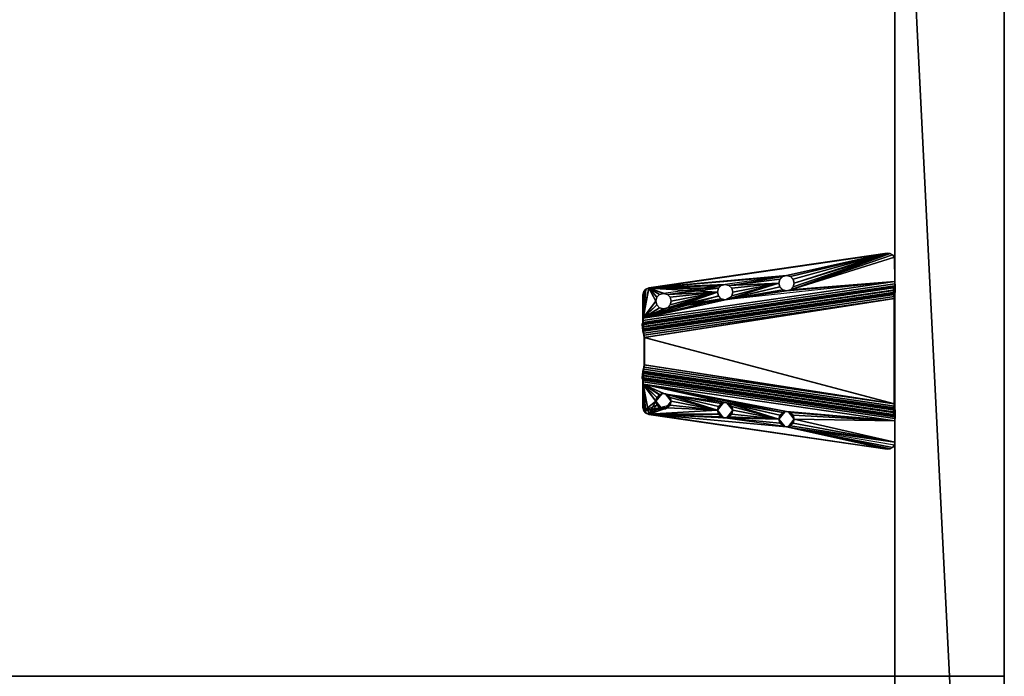
# Model space of a CAD drawing. Units: inches. Extents: x -104 to 82, y -57 to 36.
# Drawn here: x 64 to 82, y -9 to 3 of the extents above; entities that cross this region are included whole.
import ezdxf

# ---------------------------------------------------------------- set-up
doc = ezdxf.new("R2010")
doc.units = ezdxf.units.IN
doc.header["$MEASUREMENT"] = 0
for name, color, linetype in [('AFUFR-3-EDLM', 15, 'Continuous'), ('AFUFR-3-LGPT', 4, 'Continuous'), ('AFUFR-3-TPLM', 15, 'Continuous'), ('AFUUS-3-MSPT', 4, 'Continuous'), ('AFUWK-P-T', 1, 'Continuous'), ('AFUWS-P-T', 1, 'Continuous')]:
    doc.layers.add(name, color=color, linetype=linetype)
doc.styles.get("Standard").update_dxf_attribs({"font": 'arial.ttf'})

# ---------------------------------------------------------------- blocks, each defined once
blk = doc.blocks.new('3_TRGULEG40')
at = {"layer": 'AFUWS-P-T', "flags": 1}
for tag, height in [('CAPTG', 2.5), ('CAPPN', 0.001), ('CAPMG', 0.001), ('CAPMC', 0.001), ('CAPQT', 0.001), ('CAPDH', 0.001), ('CAPGC', 0.001)]:
    blk.add_attdef(tag, (0, 0), '', height=height, dxfattribs=at)
at = {"layer": 'AFUFR-3-LGPT'}
mesh = blk.add_polyface(dxfattribs=at)
corners = [(0, -2), (0, 0), (2, 0), (2, -2), (0, -2, 25.75), (2, -2, 25.75), (2, 0, 25.75), (0, 0, 25.75), (38, -2), (38, 0), (40, 0), (40, -2), (38, -2, 25.75), (40, -2, 25.75), (40, 0, 25.75), (38, 0, 25.75), (0, -2, 27.75), (40, -2, 27.75), (40, 0, 27.75), (0, 0, 27.75)]
mesh.append_faces([[corners[k] for k in face] for face in [(0, 1, 2, 2), (2, 3, 0, 0), (4, 5, 6, 6), (6, 7, 4, 4), (0, 3, 5, 5), (5, 4, 0, 0), (3, 2, 6, 6), (6, 5, 3, 3), (2, 1, 7, 7), (7, 6, 2, 2), (1, 0, 4, 4), (4, 7, 1, 1), (8, 9, 10, 10), (10, 11, 8, 8), (12, 13, 14, 14), (14, 15, 12, 12), (8, 11, 13, 13), (13, 12, 8, 8), (11, 10, 14, 14), (14, 13, 11, 11), (10, 9, 15, 15), (15, 14, 10, 10), (9, 8, 12, 12), (12, 15, 9, 9), (4, 7, 14, 14), (14, 13, 4, 4), (16, 17, 18, 18), (18, 19, 16, 16), (4, 13, 17, 17), (17, 16, 4, 4), (13, 14, 18, 18), (18, 17, 13, 13), (14, 7, 19, 19), (19, 18, 14, 14), (7, 4, 16, 16), (16, 19, 7, 7)]], dxfattribs={"vtx3": -1})
at = {"layer": 'AFUUS-3-MSPT'}
mesh = blk.add_polyface(dxfattribs=at)
corners = [(13.562, -6.621, 27.317), (12.887, -2.015, 26.942), (12.903, -2.023, 26.862), (13.577, -6.621, 27.237), (12.949, -2.025, 26.794), (13.621, -6.616, 27.168), (13.017, -2.022, 26.748), (13.688, -6.606, 27.122), (13.097, -2.015, 26.731), (13.767, -6.591, 27.104), (12.892, -2.014, 27.399), (13.563, -6.621, 27.399), (12.815, -4.121, 27.508), (13.049, -4.984, 27.507), (12.978, -4.965, 27.508), (13.1, -5.035, 27.507), (12.908, -4.984, 27.509), (12.857, -5.035, 27.509), (12.885, -4.102, 27.508), (12.787, -1.999, 27.61), (13.457, -6.605, 27.61), (13.537, -6.601, 27.593), (12.867, -1.995, 27.594), (13.605, -6.599, 27.547), (12.935, -1.993, 27.547), (13.667, -6.606, 27.398), (12.996, -1.999, 27.398), (12.98, -1.994, 27.479), (13.651, -6.6, 27.478), (13.101, -5.035, 27.612), (13.12, -5.105, 27.612), (13.05, -4.984, 27.612), (13.119, -5.106, 27.507), (12.745, -4.102, 27.509), (12.936, -4.051, 27.507), (12.693, -4.051, 27.51), (12.955, -3.981, 27.507), (12.269, -2.142, 27.512), (12.674, -3.981, 27.51), (12.903, -6.499, 27.511), (12.839, -5.105, 27.615), (12.838, -5.106, 27.51), (12.858, -5.035, 27.614), (12.909, -4.984, 27.614), (12.98, -4.965, 27.613), (12.905, -6.498, 27.616), (12.271, -2.142, 27.617), (12.785, -1.999, 27.505), (12.826, -2.001, 27.497), (13.496, -6.607, 27.497), (13.456, -6.606, 27.505), (12.884, -2.008, 27.439), (13.554, -6.614, 27.439), (13.531, -6.61, 27.473), (12.861, -2.004, 27.474), (13.666, -6.606, 27.316), (12.991, -2, 26.941), (13.673, -6.604, 27.276), (12.999, -2.005, 26.901), (13.728, -6.592, 27.218), (13.057, -2.009, 26.844), (13.022, -2.008, 26.867), (13.695, -6.599, 27.241), (13.097, -2.007, 26.836), (13.767, -6.583, 27.209), (14.428, -6.606, 27.122), (15.1, -2.022, 26.748), (15.168, -2.025, 26.794), (14.495, -6.616, 27.168), (15.02, -2.015, 26.731), (14.35, -6.591, 27.104), (14.555, -6.621, 27.317), (14.54, -6.621, 27.237), (15.213, -2.023, 26.862), (15.23, -2.015, 26.942), (15.224, -2.014, 27.399), (14.554, -6.621, 27.399), (14.45, -6.606, 27.398), (14.466, -6.6, 27.478), (15.136, -1.994, 27.479), (15.12, -1.999, 27.398), (15.33, -1.999, 27.61), (15.25, -1.995, 27.594), (14.579, -6.601, 27.593), (14.66, -6.605, 27.61), (14.511, -6.599, 27.547), (15.182, -1.993, 27.547), (14.586, -6.61, 27.473), (15.256, -2.004, 27.474), (15.29, -2.001, 27.497), (14.62, -6.607, 27.497), (14.562, -6.614, 27.439), (15.233, -2.008, 27.439), (14.451, -6.606, 27.316), (15.126, -2, 26.941), (15.117, -2.005, 26.901), (14.444, -6.604, 27.276), (15.094, -2.008, 26.867), (14.422, -6.599, 27.241), (15.06, -2.009, 26.844), (14.389, -6.592, 27.218), (15.02, -2.007, 26.836), (14.35, -6.583, 27.209)]
mesh.append_faces([[corners[k] for k in face] for face in [(0, 1, 2, 3), (4, 5, 3, 2), (5, 4, 6, 7), (8, 9, 7, 6), (10, 1, 0, 11), (19, 20, 21, 22), (23, 24, 22, 21), (25, 26, 27, 28), (29, 30, 31, 31), (40, 41, 17, 42), (42, 17, 16, 43), (14, 44, 43, 16), (44, 14, 13, 31), (15, 29, 31, 13), (32, 30, 29, 15), (37, 39, 45, 46), (47, 48, 49, 50), (51, 52, 53, 54), (11, 52, 51, 10), (53, 49, 48, 54), (55, 56, 26, 25), (55, 57, 58, 56), (59, 60, 61, 62), (63, 60, 59, 64), (61, 58, 57, 62), (65, 66, 67, 68), (69, 66, 65, 70), (71, 72, 73, 74), (67, 73, 72, 68), (75, 76, 71, 74), (77, 78, 79, 80), (81, 82, 83, 84), (85, 83, 82, 86), (87, 88, 89, 90), (88, 87, 91, 92), (76, 75, 92, 91), (93, 77, 80, 94), (93, 94, 95, 96), (97, 98, 96, 95), (98, 97, 99, 100), (101, 102, 100, 99)]])
mesh.append_faces([[corners[k] for k in face] for face in [(18, 15, 12, 12), (34, 32, 18, 18), (36, 32, 34, 34), (37, 38, 39, 39)]], dxfattribs={"vtx0": -1, "vtx1": -1})
mesh.append_faces([[corners[k] for k in face] for face in [(12, 13, 14, 14), (12, 15, 13, 13), (12, 14, 16, 16), (12, 16, 17, 17), (18, 32, 15, 15)]], dxfattribs={"vtx0": -1, "vtx3": -1})
mesh.append_faces([[corners[k] for k in face] for face in [(35, 33, 17, 17)]], dxfattribs={"vtx1": -1})
mesh.append_faces([[corners[k] for k in face] for face in [(33, 12, 17, 17)]], dxfattribs={"vtx1": -1, "vtx3": -1})
mesh = blk.add_polyface(dxfattribs=at)
corners = [(15.136, -1.994, 27.479), (14.466, -6.6, 27.478), (14.511, -6.599, 27.547), (15.182, -1.993, 27.547), (12.949, -2.025, 26.794), (12.903, -2.023, 26.862), (12.887, -2.015, 26.942), (12.991, -2, 26.941), (12.999, -2.005, 26.901), (13.017, -2.022, 26.748), (13.022, -2.008, 26.867), (13.057, -2.009, 26.844), (13.807, -6.577, 27.209), (15.02, -2.007, 26.836), (13.097, -2.007, 26.836), (15.02, -2.015, 26.731), (13.097, -2.015, 26.731), (12.269, -2.142, 27.512), (12.815, -3.84, 27.508), (12.745, -3.859, 27.509), (12.693, -3.91, 27.51), (12.935, -1.993, 27.547), (13.605, -6.599, 27.547), (13.651, -6.6, 27.478), (12.98, -1.994, 27.479), (12.674, -3.981, 27.51), (12.273, -2.089, 27.512), (12.885, -3.859, 27.507), (12.936, -3.91, 27.507), (12.299, -2.042, 27.511), (12.341, -2.01, 27.511), (12.785, -1.999, 27.505), (12.955, -3.981, 27.507), (13.119, -5.106, 27.507), (12.393, -1.999, 27.51), (12.676, -3.98, 27.615), (12.694, -3.91, 27.615), (12.746, -3.859, 27.614), (12.816, -3.84, 27.613), (12.886, -3.859, 27.612), (12.938, -3.91, 27.612), (12.957, -3.98, 27.612), (12.936, -4.051, 27.507), (12.938, -4.051, 27.612), (12.885, -4.102, 27.508), (12.886, -4.102, 27.613), (12.815, -4.121, 27.508), (12.816, -4.121, 27.613), (12.745, -4.102, 27.509), (12.746, -4.102, 27.614), (12.693, -4.051, 27.51), (12.694, -4.051, 27.615), (12.394, -1.999, 27.615), (12.342, -2.01, 27.616), (12.3, -2.042, 27.616), (12.271, -2.142, 27.617), (12.274, -2.089, 27.617), (12.787, -1.999, 27.61), (12.826, -2.001, 27.497), (12.861, -2.004, 27.474), (12.867, -1.995, 27.594), (12.884, -2.008, 27.439), (12.892, -2.014, 27.399), (12.996, -1.999, 27.398), (13.807, -6.585, 27.104)]
mesh.append_faces([[corners[k] for k in face] for face in [(0, 1, 2, 3), (4, 5, 6, 6), (7, 4, 6, 6), (8, 4, 7, 7), (9, 4, 8, 8), (10, 9, 8, 8), (11, 9, 10, 10), (15, 16, 14, 13), (11, 14, 16, 16), (16, 9, 11, 11), (21, 22, 23, 24), (35, 25, 20, 36), (36, 20, 19, 37), (18, 38, 37, 19), (38, 18, 27, 39), (28, 40, 39, 27), (32, 41, 40, 28), (41, 32, 42, 43), (43, 42, 44, 45), (46, 47, 45, 44), (47, 46, 48, 49), (50, 51, 49, 48), (25, 35, 51, 50), (52, 34, 30, 53), (30, 29, 54, 53), (17, 55, 56, 26), (56, 54, 29, 26), (58, 31, 57, 57), (59, 58, 57, 57), (60, 59, 57, 57), (61, 59, 60, 60), (62, 61, 60, 60), (21, 62, 60, 60), (24, 62, 21, 21), (63, 62, 24, 24), (63, 7, 6, 62)]])
mesh.append_faces([[corners[k] for k in face] for face in [(26, 18, 17, 17), (29, 28, 26, 26), (30, 28, 29, 29)]], dxfattribs={"vtx0": -1, "vtx1": -1})
mesh.append_faces([[corners[k] for k in face] for face in [(31, 28, 30, 30)]], dxfattribs={"vtx0": -1, "vtx1": -1, "vtx3": -1})
mesh.append_faces([[corners[k] for k in face] for face in [(12, 13, 14, 14), (17, 18, 19, 19), (17, 19, 20, 20), (17, 20, 25, 25), (26, 27, 18, 18), (26, 28, 27, 27), (31, 32, 28, 28), (64, 16, 15, 15)]], dxfattribs={"vtx0": -1, "vtx3": -1})
mesh.append_faces([[corners[k] for k in face] for face in [(34, 31, 30, 30), (57, 31, 52, 52)]], dxfattribs={"vtx1": -1})
mesh.append_faces([[corners[k] for k in face] for face in [(31, 33, 32, 32)]], dxfattribs={"vtx1": -1, "vtx3": -1})
mesh.append_faces([[corners[k] for k in face] for face in [(31, 34, 52, 52)]], dxfattribs={"vtx3": -1})
mesh = blk.add_polyface(dxfattribs=at)
corners = [(13.097, -2.007, 26.836), (13.767, -6.583, 27.209), (13.807, -6.577, 27.209), (15.02, -2.007, 26.836), (14.31, -6.577, 27.209), (12.971, -6.591, 27.616), (13.028, -6.605, 27.615), (13.457, -6.605, 27.61), (12.926, -6.553, 27.616), (13.143, -6.371, 27.613), (12.905, -6.498, 27.616), (13.214, -6.352, 27.612), (13.265, -6.301, 27.612), (13.284, -6.23, 27.611), (13.12, -5.105, 27.612), (13.264, -6.16, 27.507), (13.265, -6.16, 27.612), (13.214, -6.109, 27.612), (13.212, -6.109, 27.507), (13.283, -6.231, 27.506), (13.264, -6.301, 27.507), (13.212, -6.352, 27.507), (13.456, -6.606, 27.505), (13.142, -6.371, 27.508), (12.978, -5.246, 27.508), (13.119, -5.106, 27.507), (13.1, -5.176, 27.507), (13.496, -6.607, 27.497), (13.531, -6.61, 27.473), (13.537, -6.601, 27.593), (13.554, -6.614, 27.439), (13.563, -6.621, 27.399), (13.605, -6.599, 27.547), (13.651, -6.6, 27.478), (13.667, -6.606, 27.398), (13.577, -6.621, 27.237), (13.562, -6.621, 27.317), (13.621, -6.616, 27.168), (13.666, -6.606, 27.316), (13.673, -6.604, 27.276), (13.688, -6.606, 27.122), (13.695, -6.599, 27.241), (13.728, -6.592, 27.218), (13.767, -6.591, 27.104), (13.807, -6.585, 27.104), (14.31, -6.585, 27.104), (14.511, -6.599, 27.547), (14.466, -6.6, 27.478), (14.45, -6.606, 27.398), (14.35, -6.591, 27.104), (14.35, -6.583, 27.209), (14.389, -6.592, 27.218), (14.422, -6.599, 27.241), (14.428, -6.606, 27.122), (14.444, -6.604, 27.276), (14.451, -6.606, 27.316), (14.495, -6.616, 27.168), (13.097, -2.015, 26.731), (15.02, -2.015, 26.731)]
mesh.append_faces([[corners[k] for k in face] for face in [(15, 16, 17, 18), (19, 13, 16, 15), (13, 19, 20, 12), (12, 20, 21, 11), (27, 7, 22, 22), (28, 7, 27, 27), (29, 7, 28, 28), (30, 29, 28, 28), (31, 29, 30, 30), (32, 29, 31, 31), (33, 32, 31, 31), (34, 33, 31, 31), (35, 31, 36, 36), (37, 31, 35, 35), (38, 31, 37, 37), (34, 31, 38, 38), (39, 38, 37, 37), (40, 39, 37, 37), (41, 39, 40, 40), (42, 41, 40, 40), (43, 42, 40, 40), (1, 42, 43, 43), (44, 45, 4, 2), (46, 47, 48, 48), (51, 50, 49, 49), (52, 51, 49, 49), (53, 52, 49, 49), (54, 52, 53, 53), (55, 54, 53, 53), (56, 55, 53, 53)]])
mesh.append_faces([[corners[k] for k in face] for face in [(1, 44, 2, 2), (44, 1, 43, 43), (49, 4, 45, 45), (57, 44, 43, 43)]], dxfattribs={"vtx0": -1})
mesh.append_faces([[corners[k] for k in face] for face in [(21, 22, 23, 23), (20, 22, 21, 21), (19, 22, 20, 20), (15, 22, 19, 19)]], dxfattribs={"vtx0": -1, "vtx1": -1})
mesh.append_faces([[corners[k] for k in face] for face in [(9, 10, 7, 7), (24, 22, 15, 15)]], dxfattribs={"vtx0": -1, "vtx1": -1, "vtx3": -1})
mesh.append_faces([[corners[k] for k in face] for face in [(3, 2, 4, 4), (58, 45, 44, 44)]], dxfattribs={"vtx0": -1, "vtx3": -1})
mesh.append_faces([[corners[k] for k in face] for face in [(14, 13, 7, 7), (25, 22, 26, 26), (7, 6, 22, 22), (50, 4, 49, 49)]], dxfattribs={"vtx1": -1})
mesh.append_faces([[corners[k] for k in face] for face in [(8, 5, 7, 7), (11, 9, 7, 7), (12, 11, 7, 7), (13, 12, 7, 7)]], dxfattribs={"vtx1": -1, "vtx3": -1})
mesh.append_faces([[corners[k] for k in face] for face in [(0, 1, 2, 2), (5, 6, 7, 7)]], dxfattribs={"vtx3": -1})
mesh = blk.add_polyface(dxfattribs=at)
corners = [(15.138, -5.246, 27.508), (15.137, -5.246, 27.561), (15.208, -5.227, 27.509), (15.068, -5.227, 27.508), (15.001, -5.139, 27.559), (14.974, -6.09, 27.508), (14.974, -6.09, 27.56), (14.904, -6.109, 27.507), (15.045, -6.109, 27.509), (15.11, -6.197, 27.562), (15.137, -5.246, 27.613), (14.973, -6.09, 27.613), (15.043, -6.109, 27.614), (15.02, -2.007, 26.836), (14.31, -6.577, 27.209), (14.35, -6.583, 27.209), (15.095, -6.16, 27.614), (15.212, -6.498, 27.616), (14.903, -6.109, 27.612), (14.851, -6.16, 27.612), (15.067, -5.227, 27.613), (15.207, -5.227, 27.614), (15.015, -5.176, 27.612), (15.259, -5.176, 27.615), (14.996, -5.105, 27.612), (14.66, -6.605, 27.61), (14.833, -6.23, 27.611), (15.277, -5.105, 27.615), (15.179, -4.051, 27.612), (15.441, -3.98, 27.615), (14.837, -6.197, 27.559), (14.834, -6.231, 27.506), (14.853, -6.16, 27.507), (15.096, -6.16, 27.509), (15.115, -6.231, 27.51), (15.114, -6.23, 27.615), (15.11, -6.264, 27.562), (14.837, -6.264, 27.559), (15.096, -6.301, 27.51), (15.274, -5.139, 27.562), (15.279, -5.106, 27.51), (15.26, -5.176, 27.51), (15.016, -5.176, 27.507), (14.998, -5.106, 27.507), (15.02, -2.015, 26.731), (14.35, -6.591, 27.104), (14.31, -6.585, 27.104)]
mesh.append_faces([[corners[k] for k in face] for face in [(0, 1, 2, 2), (0, 3, 1, 1), (1, 3, 4, 4), (5, 6, 7, 7), (5, 8, 6, 6), (6, 8, 9, 9), (19, 26, 30, 30), (19, 30, 18, 18), (26, 31, 30, 30), (31, 32, 30, 30), (6, 9, 12, 12), (6, 12, 11, 11), (6, 11, 18, 18), (6, 18, 30, 30), (6, 30, 7, 7), (8, 33, 9, 9), (33, 34, 9, 9), (34, 35, 9, 9), (35, 16, 9, 9), (16, 12, 9, 9), (32, 7, 30, 30), (35, 34, 36, 36), (31, 26, 37, 37), (23, 39, 21, 21), (40, 41, 39, 39), (1, 4, 20, 20), (1, 20, 10, 10), (1, 10, 21, 21), (1, 21, 39, 39), (1, 39, 2, 2), (3, 42, 4, 4), (42, 43, 4, 4), (24, 22, 4, 4), (22, 20, 4, 4), (41, 2, 39, 39)]])
mesh.append_faces([[corners[k] for k in face] for face in [(13, 14, 15, 15), (38, 33, 8, 8)]], dxfattribs={"vtx0": -1})
mesh.append_faces([[corners[k] for k in face] for face in [(20, 19, 10, 10), (22, 19, 20, 20), (24, 25, 26, 26)]], dxfattribs={"vtx0": -1, "vtx1": -1})
mesh.append_faces([[corners[k] for k in face] for face in [(10, 16, 17, 17), (28, 25, 24, 24)]], dxfattribs={"vtx0": -1, "vtx1": -1, "vtx3": -1})
mesh.append_faces([[corners[k] for k in face] for face in [(10, 11, 12, 12), (10, 12, 16, 16), (10, 18, 11, 11), (10, 19, 18, 18)]], dxfattribs={"vtx0": -1, "vtx3": -1})
mesh.append_faces([[corners[k] for k in face] for face in [(24, 19, 22, 22)]], dxfattribs={"vtx1": -1})
mesh.append_faces([[corners[k] for k in face] for face in [(21, 10, 17, 17), (23, 21, 17, 17), (27, 23, 17, 17), (29, 27, 17, 17)]], dxfattribs={"vtx1": -1, "vtx3": -1})
mesh.append_faces([[corners[k] for k in face] for face in [(38, 34, 33, 33), (44, 45, 46, 46)]], dxfattribs={"vtx3": -1})
mesh = blk.add_polyface(dxfattribs=at)
corners = [(15.138, -4.965, 27.508), (15.137, -4.965, 27.56), (15.068, -4.984, 27.507), (15.208, -4.984, 27.509), (15.274, -5.072, 27.562), (15.302, -4.121, 27.508), (15.301, -4.121, 27.561), (15.372, -4.102, 27.509), (15.231, -4.102, 27.508), (15.165, -4.014, 27.559), (15.301, -4.121, 27.613), (15.137, -4.965, 27.613), (15.207, -4.984, 27.614), (15.259, -5.035, 27.614), (15.277, -5.105, 27.615), (15.067, -4.984, 27.612), (15.015, -5.035, 27.612), (15.23, -4.102, 27.613), (14.996, -5.105, 27.612), (15.371, -4.102, 27.614), (15.179, -4.051, 27.612), (15.422, -4.051, 27.615), (15.16, -3.98, 27.612), (14.66, -6.605, 27.61), (15.846, -2.142, 27.617), (15.441, -3.98, 27.615), (15.212, -6.498, 27.616), (15.33, -1.999, 27.61), (15.437, -4.014, 27.562), (15.442, -3.981, 27.51), (15.423, -4.051, 27.51), (15.18, -4.051, 27.507), (15.161, -3.981, 27.507), (15.001, -5.072, 27.559), (14.998, -5.106, 27.507), (15.016, -5.035, 27.507), (15.26, -5.035, 27.509), (15.279, -5.106, 27.51), (15.259, -5.176, 27.615), (15.274, -5.139, 27.562), (15.001, -5.139, 27.559), (15.213, -6.499, 27.511), (15.847, -2.142, 27.512), (15.331, -1.999, 27.505), (14.661, -6.606, 27.505), (14.62, -6.607, 27.497), (15.29, -2.001, 27.497)]
mesh.append_faces([[corners[k] for k in face] for face in [(0, 1, 2, 2), (0, 3, 1, 1), (1, 3, 4, 4), (5, 6, 7, 7), (5, 8, 6, 6), (6, 8, 9, 9), (21, 25, 28, 28), (21, 28, 19, 19), (29, 30, 28, 28), (6, 9, 17, 17), (6, 17, 10, 10), (6, 10, 19, 19), (6, 19, 28, 28), (6, 28, 7, 7), (8, 31, 9, 9), (31, 32, 9, 9), (22, 20, 9, 9), (20, 17, 9, 9), (30, 7, 28, 28), (16, 18, 33, 33), (16, 33, 15, 15), (18, 34, 33, 33), (34, 35, 33, 33), (1, 4, 12, 12), (1, 12, 11, 11), (1, 11, 15, 15), (1, 15, 33, 33), (1, 33, 2, 2), (3, 36, 4, 4), (36, 37, 4, 4), (37, 14, 4, 4), (14, 13, 4, 4), (13, 12, 4, 4), (35, 2, 33, 33), (38, 14, 39, 39), (14, 37, 39, 39), (34, 18, 40, 40), (24, 26, 41, 42), (43, 44, 45, 46)]])
mesh.append_faces([[corners[k] for k in face] for face in [(17, 16, 10, 10), (20, 18, 17, 17), (22, 23, 20, 20), (24, 25, 26, 26)]], dxfattribs={"vtx0": -1, "vtx1": -1})
mesh.append_faces([[corners[k] for k in face] for face in [(10, 11, 12, 12), (10, 12, 13, 13), (10, 13, 14, 14), (10, 15, 11, 11), (10, 16, 15, 15), (17, 18, 16, 16)]], dxfattribs={"vtx0": -1, "vtx3": -1})
mesh.append_faces([[corners[k] for k in face] for face in [(21, 19, 14, 14)]], dxfattribs={"vtx1": -1})
mesh.append_faces([[corners[k] for k in face] for face in [(19, 10, 14, 14), (27, 23, 22, 22)]], dxfattribs={"vtx1": -1, "vtx3": -1})
mesh = blk.add_polyface(dxfattribs=at)
corners = [(15.302, -3.84, 27.508), (15.301, -3.84, 27.561), (15.231, -3.859, 27.507), (15.372, -3.859, 27.509), (15.437, -3.947, 27.562), (15.126, -2, 26.941), (15.12, -1.999, 27.398), (15.224, -2.014, 27.399), (15.23, -2.015, 26.942), (15.842, -2.089, 27.617), (15.441, -3.98, 27.615), (15.846, -2.142, 27.617), (15.817, -2.042, 27.616), (15.774, -2.01, 27.616), (15.33, -1.999, 27.61), (15.23, -3.859, 27.612), (15.301, -3.84, 27.613), (15.179, -3.91, 27.612), (15.16, -3.98, 27.612), (15.722, -1.999, 27.615), (15.371, -3.859, 27.614), (15.422, -3.91, 27.615), (15.165, -3.947, 27.559), (15.161, -3.981, 27.507), (15.18, -3.91, 27.507), (15.423, -3.91, 27.51), (15.442, -3.981, 27.51), (15.437, -4.014, 27.562), (15.165, -4.014, 27.559), (15.847, -2.142, 27.512), (15.843, -2.089, 27.512), (15.818, -2.042, 27.511), (15.724, -1.999, 27.51), (15.775, -2.01, 27.511), (15.182, -1.993, 27.547), (15.136, -1.994, 27.479), (15.233, -2.008, 27.439), (15.25, -1.995, 27.594), (15.256, -2.004, 27.474), (15.29, -2.001, 27.497), (15.331, -1.999, 27.505), (15.06, -2.009, 26.844), (15.02, -2.015, 26.731), (15.02, -2.007, 26.836), (15.094, -2.008, 26.867), (15.1, -2.022, 26.748), (15.117, -2.005, 26.901), (15.168, -2.025, 26.794), (15.213, -2.023, 26.862)]
mesh.append_faces([[corners[k] for k in face] for face in [(0, 1, 2, 2), (0, 3, 1, 1), (1, 3, 4, 4), (5, 6, 7, 8), (17, 18, 22, 22), (17, 22, 15, 15), (18, 23, 22, 22), (23, 24, 22, 22), (1, 4, 20, 20), (1, 20, 16, 16), (1, 16, 15, 15), (1, 15, 22, 22), (1, 22, 2, 2), (3, 25, 4, 4), (25, 26, 4, 4), (26, 10, 4, 4), (10, 21, 4, 4), (21, 20, 4, 4), (24, 2, 22, 22), (10, 26, 27, 27), (23, 18, 28, 28), (11, 29, 30, 9), (30, 31, 12, 9), (32, 19, 13, 33), (13, 12, 31, 33), (34, 6, 35, 35), (7, 6, 34, 34), (36, 7, 34, 34), (37, 36, 34, 34), (38, 36, 37, 37), (39, 38, 37, 37), (14, 39, 37, 37), (40, 39, 14, 14), (41, 42, 43, 43), (44, 42, 41, 41), (45, 42, 44, 44), (46, 45, 44, 44), (5, 45, 46, 46), (47, 45, 5, 5)]])
mesh.append_faces([[corners[k] for k in face] for face in [(19, 21, 10, 10), (19, 40, 14, 14)]], dxfattribs={"vtx0": -1})
mesh.append_faces([[corners[k] for k in face] for face in [(9, 10, 11, 11), (12, 10, 9, 9)]], dxfattribs={"vtx0": -1, "vtx1": -1})
mesh.append_faces([[corners[k] for k in face] for face in [(14, 15, 16, 16), (14, 17, 15, 15), (14, 18, 17, 17), (19, 16, 20, 20), (19, 20, 21, 21)]], dxfattribs={"vtx0": -1, "vtx3": -1})
mesh.append_faces([[corners[k] for k in face] for face in [(13, 10, 12, 12), (32, 40, 19, 19), (8, 48, 5, 5)]], dxfattribs={"vtx1": -1})
mesh.append_faces([[corners[k] for k in face] for face in [(19, 14, 16, 16)]], dxfattribs={"vtx1": -1, "vtx3": -1})
mesh.append_faces([[corners[k] for k in face] for face in [(48, 47, 5, 5)]], dxfattribs={"vtx3": -1})
mesh = blk.add_polyface(dxfattribs=at)
corners = [(12.98, -5.246, 27.613), (13.143, -6.09, 27.613), (13.214, -6.109, 27.612), (13.265, -6.16, 27.612), (13.073, -6.109, 27.614), (12.905, -6.498, 27.616), (12.926, -6.553, 27.616), (13.457, -6.605, 27.61), (13.073, -6.352, 27.614), (13.143, -6.371, 27.613), (13.022, -6.301, 27.615), (13.003, -6.23, 27.615), (13.022, -6.16, 27.614), (12.909, -5.227, 27.614), (13.05, -5.227, 27.613), (13.101, -5.176, 27.612), (12.858, -5.176, 27.615), (13.12, -5.105, 27.612), (13.002, -6.231, 27.51), (13.021, -6.16, 27.509), (13.072, -6.109, 27.509), (13.142, -6.09, 27.508), (13.212, -6.109, 27.507), (13.142, -6.371, 27.508), (13.214, -6.352, 27.612), (13.212, -6.352, 27.507), (13.072, -6.352, 27.509), (13.021, -6.301, 27.51), (12.97, -6.592, 27.511), (13.456, -6.606, 27.505), (13.027, -6.606, 27.51), (12.925, -6.553, 27.511), (12.903, -6.499, 27.511), (12.978, -5.246, 27.508), (13.264, -6.16, 27.507), (13.049, -5.227, 27.508), (12.908, -5.227, 27.509), (13.1, -5.176, 27.507), (12.857, -5.176, 27.51), (12.838, -5.106, 27.51), (12.693, -4.051, 27.51), (12.674, -3.981, 27.51), (13.119, -5.106, 27.507), (12.839, -5.105, 27.615), (12.971, -6.591, 27.616), (13.028, -6.605, 27.615)]
mesh.append_faces([[corners[k] for k in face] for face in [(11, 18, 19, 12), (12, 19, 20, 4), (21, 1, 4, 20), (1, 21, 22, 2), (23, 9, 24, 25), (9, 23, 26, 8), (27, 10, 8, 26), (18, 11, 10, 27), (17, 42, 37, 15), (15, 37, 35, 14), (33, 0, 14, 35), (0, 33, 36, 13), (38, 16, 13, 36), (39, 43, 16, 38), (5, 32, 31, 6), (31, 28, 44, 6), (45, 44, 28, 30)]])
mesh.append_faces([[corners[k] for k in face] for face in [(28, 29, 30, 30), (29, 45, 30, 30)]], dxfattribs={"vtx0": -1})
mesh.append_faces([[corners[k] for k in face] for face in [(8, 5, 9, 9), (10, 5, 8, 8), (11, 5, 10, 10), (12, 5, 11, 11), (13, 5, 0, 0), (31, 29, 28, 28), (32, 29, 31, 31), (35, 29, 33, 33), (37, 29, 35, 35)]], dxfattribs={"vtx0": -1, "vtx1": -1})
mesh.append_faces([[corners[k] for k in face] for face in [(0, 5, 12, 12), (23, 29, 32, 32)]], dxfattribs={"vtx0": -1, "vtx1": -1, "vtx3": -1})
mesh.append_faces([[corners[k] for k in face] for face in [(0, 1, 2, 2), (0, 2, 3, 3), (0, 4, 1, 1), (0, 12, 4, 4), (33, 22, 21, 21), (33, 34, 22, 22), (33, 21, 20, 20), (33, 20, 19, 19)]], dxfattribs={"vtx0": -1, "vtx3": -1})
mesh.append_faces([[corners[k] for k in face] for face in [(16, 5, 13, 13), (17, 15, 3, 3), (38, 36, 19, 19)]], dxfattribs={"vtx1": -1})
mesh.append_faces([[corners[k] for k in face] for face in [(5, 6, 7, 7), (14, 0, 3, 3), (15, 14, 3, 3), (26, 23, 32, 32), (27, 26, 32, 32), (18, 27, 32, 32), (36, 33, 19, 19), (38, 18, 32, 32), (39, 38, 32, 32), (40, 39, 32, 32), (41, 40, 32, 32)]], dxfattribs={"vtx1": -1, "vtx3": -1})
mesh = blk.add_polyface(dxfattribs=at)
corners = [(14.974, -6.371, 27.508), (14.974, -6.371, 27.561), (15.045, -6.352, 27.509), (14.904, -6.352, 27.507), (14.837, -6.264, 27.559), (15.146, -6.591, 27.616), (14.66, -6.605, 27.61), (15.088, -6.605, 27.615), (15.19, -6.553, 27.616), (15.212, -6.498, 27.616), (14.973, -6.371, 27.613), (14.903, -6.352, 27.612), (15.043, -6.352, 27.614), (14.851, -6.301, 27.612), (15.095, -6.301, 27.615), (14.833, -6.23, 27.611), (15.114, -6.23, 27.615), (15.095, -6.16, 27.614), (15.11, -6.264, 27.562), (15.115, -6.231, 27.51), (15.096, -6.301, 27.51), (14.853, -6.301, 27.507), (14.834, -6.231, 27.506), (15.147, -6.592, 27.511), (15.09, -6.606, 27.51), (14.661, -6.606, 27.505), (14.853, -6.16, 27.507), (15.191, -6.553, 27.511), (15.213, -6.499, 27.511), (14.554, -6.621, 27.399), (14.511, -6.599, 27.547), (14.45, -6.606, 27.398), (14.562, -6.614, 27.439), (14.579, -6.601, 27.593), (14.586, -6.61, 27.473), (14.62, -6.607, 27.497), (14.54, -6.621, 27.237), (14.451, -6.606, 27.316), (14.495, -6.616, 27.168), (14.555, -6.621, 27.317)]
mesh.append_faces([[corners[k] for k in face] for face in [(0, 1, 2, 2), (0, 3, 1, 1), (1, 3, 4, 4), (14, 16, 18, 18), (14, 18, 12, 12), (19, 20, 18, 18), (1, 4, 11, 11), (1, 11, 10, 10), (1, 10, 12, 12), (1, 12, 18, 18), (1, 18, 2, 2), (3, 21, 4, 4), (21, 22, 4, 4), (15, 13, 4, 4), (13, 11, 4, 4), (20, 2, 18, 18), (7, 24, 23, 5), (23, 27, 8, 5), (9, 8, 27, 28), (29, 30, 31, 31), (32, 30, 29, 29), (33, 30, 32, 32), (34, 33, 32, 32), (35, 33, 34, 34), (6, 33, 35, 35), (25, 6, 35, 35), (36, 37, 38, 38), (36, 31, 37, 37), (29, 31, 36, 36), (39, 29, 36, 36)]])
mesh.append_faces([[corners[k] for k in face] for face in [(5, 6, 7, 7)]], dxfattribs={"vtx0": -1})
mesh.append_faces([[corners[k] for k in face] for face in [(8, 6, 5, 5), (9, 6, 8, 8), (11, 6, 10, 10), (13, 6, 11, 11), (15, 6, 13, 13), (2, 23, 0, 0), (20, 23, 2, 2)]], dxfattribs={"vtx0": -1, "vtx1": -1})
mesh.append_faces([[corners[k] for k in face] for face in [(10, 6, 9, 9), (0, 23, 25, 25)]], dxfattribs={"vtx0": -1, "vtx1": -1, "vtx3": -1})
mesh.append_faces([[corners[k] for k in face] for face in [(19, 23, 20, 20), (26, 22, 25, 25), (24, 7, 25, 25)]], dxfattribs={"vtx1": -1})
mesh.append_faces([[corners[k] for k in face] for face in [(12, 10, 9, 9), (14, 12, 9, 9), (16, 14, 9, 9), (17, 16, 9, 9), (3, 0, 25, 25), (21, 3, 25, 25), (22, 21, 25, 25)]], dxfattribs={"vtx1": -1, "vtx3": -1})
mesh.append_faces([[corners[k] for k in face] for face in [(23, 24, 25, 25), (7, 6, 25, 25)]], dxfattribs={"vtx3": -1})
blk = doc.blocks.new('3_TRGRECS2472-NN-GN')
at = {"layer": 'AFUWK-P-T', "flags": 1}
for tag, height in [('CAPTG', 2.5), ('CAPPN', 0.001), ('CAPMG', 0.001), ('CAPMC', 0.001), ('CAPQT', 0.001), ('CAPDH', 0.001), ('CAPGC', 0.001)]:
    blk.add_attdef(tag, (0, 0), '', height=height, dxfattribs=at)
at = {"layer": 'AFUFR-3-EDLM'}
mesh = blk.add_polyface(dxfattribs=at)
corners = [(72, -24, 27.75), (72, 0, 27.75), (72, 0, 28.75), (72, -24, 28.75), (0, 0, 27.75), (0, 0, 28.75), (0, -24, 27.75), (0, -24, 28.75)]
mesh.append_faces([[corners[k] for k in face] for face in [(0, 1, 2, 3), (1, 4, 5, 2), (4, 6, 7, 5), (6, 0, 3, 7)]])
at = {"layer": 'AFUFR-3-TPLM'}
mesh = blk.add_polyface(dxfattribs=at)
corners = [(72, -24, 27.75), (0, -24, 27.75), (0, 0, 27.75), (72, 0, 27.75)]
mesh.append_faces([[corners[k] for k in face] for face in [(0, 1, 2, 3)]])
mesh = blk.add_polyface(dxfattribs=at)
corners = [(72, -24, 28.75), (72, 0, 28.75), (0, 0, 28.75), (0, -24, 28.75)]
mesh.append_faces([[corners[k] for k in face] for face in [(0, 1, 2, 3)]])

msp = doc.modelspace()

# ---------------------------------------------------------------- block references
msp.add_blockref('3_TRGRECS2472-NN-GN', (10.137, 14.925))
at = {"rotation": 270}
msp.add_blockref('3_TRGULEG40', (82.137, 10.925), dxfattribs=at)

doc.saveas('drawing.dxf')
